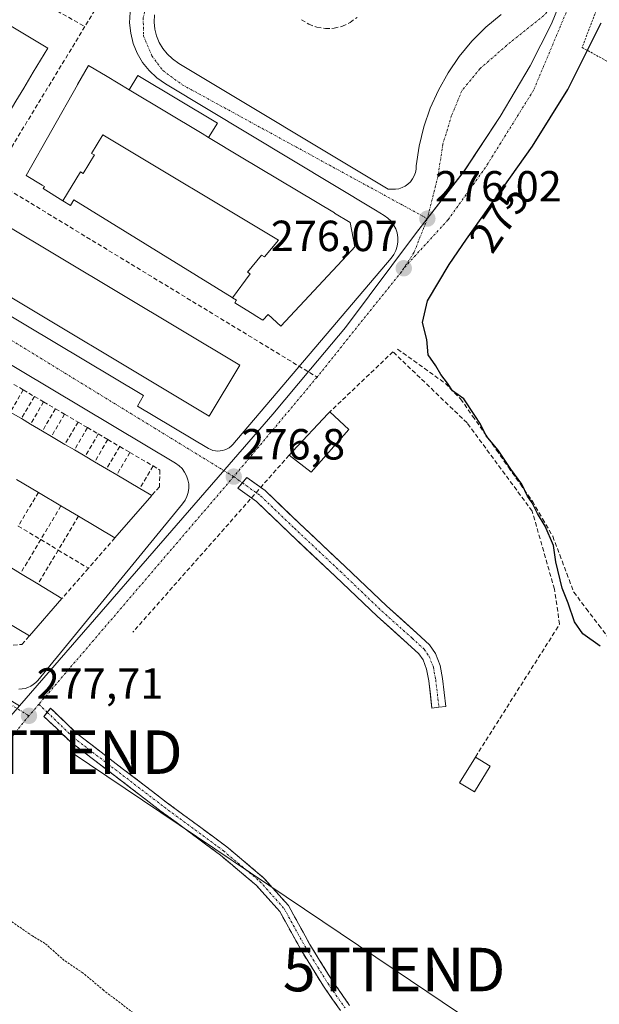
# Model space of a CAD drawing. Units: metres. Extents: x 615476 to 618973, y 4655354 to 4657724.
# Drawn here: x 615709 to 615842, y 4656178 to 4656405 of the extents above; entities that cross this region are included whole.
import ezdxf
from ezdxf.enums import TextEntityAlignment as Align

# ---------------------------------------------------------------- set-up
doc = ezdxf.new("R2010")
doc.units = ezdxf.units.M
doc.header["$MEASUREMENT"] = 0
for name, pattern in [('TRAZO_Y_PUNTO', [1, 0.5, -0.25, 0, -0.25]), ('TRAZOS', [0.75, 0.5, -0.25]), ('TRAZOSX2', [1.5, 1, -0.5])]:
    doc.linetypes.add(name, pattern=pattern)
doc.layers.get('0').update_dxf_attribs({"lineweight": 5})
for name, color, linetype, lineweight in [('Camino', 19, 'TRAZOSX2', 0), ('Camino Cxs', 19, 'Continuous', 0), ('Camino eje', 19, 'TRAZO_Y_PUNTO', 0), ('Carátula', 7, 'Continuous', 5), ('Corriente artificial lineal', 5, 'TRAZOSX2', 13), ('Cultivos herbáceos CxS', 92, 'Continuous', 0), ('Curva de nivel auxiliar', 36, 'TRAZOS', 0), ('Curva de nivel maestra', 36, 'Continuous', 30), ('Edificación', 1, 'Continuous', 13), ('Edificación Cxs', 1, 'Continuous', 13), ('Edificación ligera', 1, 'Continuous', 0), ('Edificación ligera Cxs', 1, 'Continuous', 0), ('Elemento construido', 1, 'Continuous', 0), ('Muro lineal', 1, 'TRAZOSX2', 13), ('Núcleo urbano CxS', 19, 'Continuous', 0), ('Pista', 135, 'Continuous', 13), ('Pista Cxs', 135, 'Continuous', 0), ('Pista eje', 135, 'TRAZO_Y_PUNTO', 0), ('Punto de cota en terreno', 7, 'Continuous', 0), ('Rótulo de curva de nivel directora', 19, 'Continuous', 0), ('Rótulo de punto de cota en terreno', 19, 'Continuous', 0), ('Senda', 19, 'TRAZOSX2', 0), ('Tendido', 6, 'Continuous', 0), ('Torre de tendido puntual', 7, 'Continuous', 0), ('Valla', 19, 'TRAZOS', 0), ('Vía urbana eje', 5, 'TRAZO_Y_PUNTO', 0)]:
    doc.layers.add(name, color=color, linetype=linetype, lineweight=lineweight)
doc.styles.add('Arial', font='txt', dxfattribs={"height": 0.2})

# ---------------------------------------------------------------- blocks, each defined once
blk = doc.blocks.new('*U150')
at = {"layer": 'Cultivos herbáceos CxS', "color": 92, "linetype": 'Continuous', "lineweight": 0}
blk.add_polyline3d([(615635.8855, 4656154.9363, 278.8268), (615653.0391, 4656180.9133, 278.8288), (615653.2071, 4656181.1673, 278.8288), (615666.9945, 4656198.9603, 278.4085), (615679.8637, 4656213.6037, 278.1314), (615704.0055, 4656241.0761, 277.7913), (615709.0103, 4656246.8351, 277.7239), (615757.2199, 4656302.3203, 276.8096), (615767.2839, 4656313.8993, 276.5939), (615775.9261, 4656324.2217, 276.5228), (615783.9785, 4656333.8353, 276.347), (615800.1127, 4656355.3803, 276.0235), (615811.3355, 4656369.8395, 276.0005), (615819.6135, 4656382.3321, 275.9394), (615826.4903, 4656393.9851, 275.8603), (615831.3973, 4656403.6683, 275.8978), (615835.7353, 4656414.4749, 275.7967)], dxfattribs=at)
blk = doc.blocks.new('5PATER')
at = {"layer": 'Carátula', "linetype": 'Continuous', "lineweight": 5}
h = blk.add_hatch(color=250, dxfattribs=at)
edge = h.paths.add_edge_path()
edge.add_ellipse((0, 0.01), major_axis=(-1.33, -1.34), ratio=0.999422, start_angle=0, end_angle=360)
blk = doc.blocks.new('5TTEND')
blk.add_text('5TTEND', height=10).set_placement((0, 0), align=Align.MIDDLE_CENTER)

msp = doc.modelspace()

# ---------------------------------------------------------------- linework, layer by layer
at = {"layer": 'Camino', "color": 19, "linetype": 'TRAZOSX2', "lineweight": 0}
for points in [[(615782.85, 4656176.76), (615778.92, 4656182.38), (615773.73, 4656190.77), (615768.89, 4656199.54), (615763.48, 4656205.59), (615755.24, 4656212.52), (615741.64, 4656222.56), (615720.67, 4656238.62), (615714.66, 4656244.41), (615715.42, 4656245.34)], [(615715.42, 4656245.34), (615716.19, 4656246.27), (615722.24, 4656240.44), (615743.08, 4656224.48), (615756.73, 4656214.41), (615765.15, 4656207.32), (615770.86, 4656200.94), (615775.8, 4656191.98), (615780.93, 4656183.7), (615784.95, 4656177.94)]]:
    msp.add_lwpolyline(points, dxfattribs=at)
at = {"layer": 'Camino Cxs', "color": 19, "linetype": 'Continuous', "lineweight": 0}
msp.add_polyline3d([(615782.85, 4656176.76, 276.28), (615780.89, 4656179.57, 276.49), (615778.92, 4656182.38, 276.86), (615776.33, 4656186.58, 277.07), (615773.73, 4656190.77, 277.14), (615772.12, 4656193.69, 277.15), (615770.5, 4656196.62, 277.19), (615768.89, 4656199.54, 277.21), (615766.18, 4656202.57, 277.29), (615763.48, 4656205.59, 277.2), (615760.73, 4656207.9, 277.24), (615757.99, 4656210.21, 277.2), (615755.24, 4656212.52, 277.26), (615751.84, 4656215.03, 277.2), (615748.44, 4656217.54, 277.23), (615745.04, 4656220.05, 277.26), (615741.64, 4656222.56, 277.37), (615738.14, 4656225.24, 277.3), (615734.65, 4656227.91, 277.36), (615731.15, 4656230.59, 277.31), (615727.66, 4656233.27, 277.44), (615724.16, 4656235.94, 277.5), (615720.67, 4656238.62, 277.67), (615717.66, 4656241.52, 277.68), (615714.66, 4656244.41, 277.7), (615716.19, 4656246.27, 277.66), (615719.21, 4656243.36, 277.62), (615722.24, 4656240.44, 277.57), (615725.71, 4656237.78, 277.44), (615729.18, 4656235.12, 277.32), (615732.66, 4656232.46, 277.22), (615736.13, 4656229.8, 277.27), (615739.6, 4656227.14, 277.17), (615743.08, 4656224.48, 277.21), (615746.49, 4656221.96, 277.11), (615749.9, 4656219.45, 277.1), (615753.31, 4656216.93, 277.07), (615756.73, 4656214.41, 277.18), (615759.54, 4656212.05, 277.07), (615762.34, 4656209.68, 277.1), (615765.15, 4656207.32, 277.06), (615768.01, 4656204.13, 277.12), (615770.86, 4656200.94, 277.04), (615772.51, 4656197.95, 277.09), (615774.16, 4656194.97, 277.04), (615775.8, 4656191.98, 277.02), (615778.37, 4656187.84, 277.01), (615780.93, 4656183.7, 276.91), (615782.94, 4656180.82, 276.58), (615784.95, 4656177.94, 276.27)], dxfattribs=at)
at = {"layer": 'Camino eje', "color": 19, "linetype": 'TRAZO_Y_PUNTO', "lineweight": 0}
for points in [[(615758.29, 4656299.54), (615760.29, 4656298.11)], [(615713.49, 4656247.21), (615715.42, 4656245.34)], [(615715.42, 4656245.34), (615721.45, 4656239.53), (615742.36, 4656223.52), (615755.98, 4656213.47), (615764.32, 4656206.46), (615769.87, 4656200.24), (615774.77, 4656191.38), (615779.93, 4656183.04), (615783.9, 4656177.35)]]:
    msp.add_lwpolyline(points, dxfattribs=at)
at = {"layer": 'Corriente artificial lineal', "color": 5, "linetype": 'TRAZOSX2', "lineweight": 13}
msp.add_polyline3d([(615795.98, 4656328.85, 275.58), (615799.65, 4656326.22, 275.67), (615803.32, 4656323.6, 275.56), (615806.99, 4656320.97, 275.17), (615810.49, 4656317.4, 275.19), (615813.24, 4656313.48, 275.43), (615815.99, 4656309.56, 275.29), (615818.74, 4656305.65, 275.47), (615821.48, 4656301.73, 274.96), (615824.23, 4656297.81, 275.07), (615826.98, 4656293.89, 274.65), (615829.33, 4656289.86, 274.99), (615831.67, 4656285.82, 274.64), (615833.28, 4656281.55, 274.87), (615834.89, 4656277.27, 274.75), (615836.5, 4656273, 274.34), (615839.38, 4656269.19, 274.45), (615842.26, 4656265.38, 274.24), (615845.15, 4656261.58, 274.37)], dxfattribs=at)
at = {"layer": 'Cultivos herbáceos CxS', "color": 92, "linetype": 'Continuous', "lineweight": 0}
msp.add_polyline3d([(615847.58, 4656443.99, 275.12), (615835.74, 4656414.47, 275.8), (615831.4, 4656403.67, 275.9), (615826.49, 4656393.99, 275.86), (615819.61, 4656382.33, 275.94), (615811.34, 4656369.84, 276), (615800.11, 4656355.38, 276.02), (615783.98, 4656333.84, 276.35), (615775.93, 4656324.22, 276.52), (615767.28, 4656313.9, 276.59), (615757.22, 4656302.32, 276.81), (615709.01, 4656246.84, 277.72)], dxfattribs=at)
at = {"layer": 'Curva de nivel auxiliar', "color": 36, "linetype": 'TRAZOS', "lineweight": 0}
msp.add_polyline3d([(615741.12, 4656171.69, 277.5), (615728.4, 4656181.4, 277.5), (615723.66, 4656185.39, 277.5), (615719.3, 4656188.3, 277.5), (615714.87, 4656192.21, 277.5), (615712, 4656193.92, 277.5), (615706.03, 4656198.04, 277.5), (615703.92, 4656199.94, 277.5), (615700.47, 4656205.46, 277.5), (615696.48, 4656208.58, 277.5), (615696.29, 4656209.26, 277.5)], dxfattribs=at)
at = {"layer": 'Curva de nivel maestra', "color": 36, "linetype": 'Continuous', "lineweight": 30}
msp.add_polyline3d([(615842.58, 4656260.56, 275), (615838.56, 4656263.42, 275), (615836.67, 4656266.14, 275), (615835.2, 4656270.41, 275), (615833.84, 4656273.9, 275), (615832.39, 4656279.96, 275), (615831.84, 4656283.74, 275), (615829.96, 4656288.19, 275), (615828.18, 4656291.08, 275), (615826.97, 4656293.54, 275), (615825.83, 4656295.07, 275), (615824.55, 4656297.79, 275), (615822.02, 4656301.25, 275), (615819.08, 4656305.65, 275), (615816.33, 4656308.9, 275), (615815.06, 4656311.63, 275), (615813.72, 4656313.62, 275), (615811.21, 4656317.45, 275), (615808.63, 4656319.27, 275), (615807.43, 4656321.02, 275), (615805.92, 4656323, 275), (615804.77, 4656325.06, 275), (615803.03, 4656327.59, 275), (615802.71, 4656331.06, 275), (615801.73, 4656335, 275), (615802.9, 4656340, 275), (615807.84, 4656348.33, 275), (615811.87, 4656354.19, 275), (615827.04, 4656375.56, 275), (615835.12, 4656388.6, 275), (615842.82, 4656403.9, 275)], dxfattribs=at)
at = {"layer": 'Edificación', "color": 1, "linetype": 'Continuous', "lineweight": 13}
for points in [[(615640.9, 4656410.51, 278.15), (615632.11, 4656415.79, 278.2), (615636.02, 4656422.3, 278.22), (615646.37, 4656439.56, 278.25), (615712.48, 4656399.88, 277.22), (615715.53, 4656398.05, 277.18), (615712.21, 4656392.52, 277.22), (615710.02, 4656388.88, 277.25), (615708.22, 4656385.88, 277.29), (615701.26, 4656374.29, 277.46), (615690.38, 4656380.82, 277.6)], [(615719.03, 4656362.97, 277.42), (615714.49, 4656365.77, 277.47), (615714.79, 4656366.27, 277.47), (615714.23, 4656366.6, 277.47), (615710.55, 4656368.77, 277.47), (615722.37, 4656389.68, 277.21), (615722.4, 4656389.74, 277.21), (615724.87, 4656394.11, 277.12), (615729.16, 4656391.54, 277.1), (615734.25, 4656388.49, 276.97)], [(615734.25, 4656388.49, 276.97), (615751.03, 4656378.43, 276.74), (615752.53, 4656377.53, 276.71), (615760.04, 4656373.03, 276.63), (615781.44, 4656360.19, 276.34), (615781.48, 4656360.17, 276.34), (615785.1, 4656358, 276.31), (615786.14, 4656352.4, 276.31), (615785.37, 4656351.57, 276.32), (615769.12, 4656334.12, 276.6), (615766.22, 4656336.81, 276.66), (615765.01, 4656335.51, 276.67), (615763.22, 4656336.61, 276.7), (615763.15, 4656336.66, 276.7), (615758.53, 4656339.51, 276.79), (615758.86, 4656340.05, 276.79), (615758.92, 4656340.15, 276.79), (615758.03, 4656340.7, 276.81)], [(615719.03, 4656362.97, 277.42), (615723.03, 4656369.6, 277.38), (615723.68, 4656369.22, 277.37), (615726.25, 4656373.51, 277.3), (615725.61, 4656373.89, 277.31), (615728.18, 4656378.18, 277.22), (615768.59, 4656353.95, 276.55), (615765.34, 4656350.07, 276.67), (615764.69, 4656350.46, 276.68), (615761.44, 4656346.57, 276.78), (615762.09, 4656346.18, 276.77), (615758.03, 4656340.7, 276.81)], [(615719.03, 4656362.97, 277.42), (615723.03, 4656369.6, 277.38), (615723.68, 4656369.22, 277.37), (615726.25, 4656373.51, 277.3), (615725.61, 4656373.89, 277.31), (615728.18, 4656378.18, 277.22), (615768.59, 4656353.95, 276.55), (615765.34, 4656350.07, 276.67), (615764.69, 4656350.46, 276.68), (615761.44, 4656346.57, 276.78), (615762.09, 4656346.18, 276.77), (615758.03, 4656340.7, 276.81)], [(615758.03, 4656340.7, 276.81), (615757.94, 4656340.76, 276.81), (615721.56, 4656363.17, 277.39), (615720.77, 4656361.9, 277.39), (615719.03, 4656362.97, 277.42)], [(615759.68, 4656325.17, 276.75), (615752.65, 4656313.45, 276.97), (615697.61, 4656346.44, 277.64), (615704.65, 4656358.17, 277.52), (615759.68, 4656325.17, 276.75)], [(615706.92, 4656314.4, 276.58), (615709.47, 4656312.89, 276.76), (615711.58, 4656311.64, 276.8), (615714.3, 4656310.03, 276.52), (615716.38, 4656308.8, 276.32), (615719.48, 4656306.97, 276.4), (615721.66, 4656305.68, 276.31), (615724.13, 4656304.22, 276.27), (615726.31, 4656302.93, 276.29), (615729.03, 4656301.32, 276.46), (615731.38, 4656299.93, 276.4), (615736.69, 4656296.79, 276.7), (615739.43, 4656295.17, 277.1)], [(615784.81, 4656310.37, 276.96), (615776.09, 4656300.61, 277.08), (615771.04, 4656304.46, 276.96), (615771.78, 4656305.3, 276.98), (615780.05, 4656314.09, 276.82), (615780.44, 4656314.46, 276.81), (615784.81, 4656310.37, 276.96)], [(615718.79, 4656271.5, 277.71), (615711.31, 4656262.93, 277.71), (615664.05, 4656291, 277.91), (615670.08, 4656301.13, 278.08), (615674.92, 4656298.19, 278.22), (615679.95, 4656295.13, 278.24), (615684.8, 4656292.18, 278.23), (615689.52, 4656289.31, 278.26), (615694.04, 4656286.56, 278.06), (615699.07, 4656283.5, 277.99), (615704.1, 4656280.44, 277.97), (615709.26, 4656277.3, 277.97), (615713.27, 4656274.86, 277.9), (615718.79, 4656271.5, 277.71)], [(615739.43, 4656295.17, 277.1), (615730.97, 4656285.46, 277.46), (615722.61, 4656290.43, 277.79), (615718.57, 4656292.83, 277.84), (615713.37, 4656295.92, 277.71), (615708.34, 4656298.91, 277.75)], [(615817.29, 4656232.97, 276), (615813.66, 4656227.06, 276.29), (615810.25, 4656229.15, 276.68), (615813.88, 4656235.07, 276.41), (615817.29, 4656232.97, 276)]]:
    msp.add_polyline3d(points, dxfattribs=at)
at = {"layer": 'Edificación Cxs', "color": 1, "linetype": 'Continuous', "lineweight": 13}
for points in [[(615646.37, 4656439.56, 278.25), (615712.48, 4656399.88, 277.22), (615715.53, 4656398.05, 277.18), (615712.21, 4656392.52, 277.22), (615710.02, 4656388.88, 277.25), (615708.22, 4656385.88, 277.29), (615701.26, 4656374.29, 277.46), (615690.38, 4656380.82, 277.6), (615690.38, 4656380.82, 277.6), (615699.13, 4656395.42, 277.48), (615693.22, 4656398.94, 277.56), (615692.83, 4656398.3, 277.57), (615688.08, 4656401.15, 277.64), (615688.46, 4656401.8, 277.63), (615676.73, 4656408.83, 277.79)], [(615706.92, 4656314.4, 276.58), (615709.47, 4656312.89, 276.76), (615711.58, 4656311.64, 276.8), (615714.3, 4656310.03, 276.52), (615716.38, 4656308.8, 276.32), (615719.48, 4656306.97, 276.4), (615721.66, 4656305.68, 276.31), (615724.13, 4656304.22, 276.27), (615726.31, 4656302.93, 276.29), (615729.03, 4656301.32, 276.46), (615731.38, 4656299.93, 276.4), (615736.69, 4656296.79, 276.7), (615739.43, 4656295.17, 277.1), (615739.43, 4656295.17, 277.1), (615730.97, 4656285.46, 277.46), (615722.61, 4656290.43, 277.79), (615718.57, 4656292.83, 277.84), (615713.37, 4656295.92, 277.71), (615708.34, 4656298.91, 277.75)]]:
    msp.add_polyline3d(points, dxfattribs=at)
for points in [[(615734.25, 4656388.49, 276.97), (615751.03, 4656378.43, 276.74), (615752.53, 4656377.53, 276.71), (615760.04, 4656373.03, 276.63), (615781.44, 4656360.19, 276.34), (615781.48, 4656360.17, 276.34), (615785.1, 4656358, 276.31), (615786.14, 4656352.4, 276.31), (615785.37, 4656351.57, 276.32), (615769.12, 4656334.12, 276.6), (615766.22, 4656336.81, 276.66), (615765.01, 4656335.51, 276.67), (615763.22, 4656336.61, 276.7), (615763.15, 4656336.66, 276.7), (615758.53, 4656339.51, 276.79), (615758.86, 4656340.05, 276.79), (615758.92, 4656340.15, 276.79), (615758.03, 4656340.7, 276.81), (615762.09, 4656346.18, 276.77), (615761.44, 4656346.57, 276.78), (615764.69, 4656350.46, 276.68), (615765.34, 4656350.07, 276.67), (615768.59, 4656353.95, 276.55), (615728.18, 4656378.18, 277.22), (615725.61, 4656373.89, 277.31), (615726.25, 4656373.51, 277.3), (615723.68, 4656369.22, 277.37), (615723.03, 4656369.6, 277.38), (615719.03, 4656362.97, 277.42), (615714.49, 4656365.77, 277.47), (615714.79, 4656366.27, 277.47), (615714.23, 4656366.6, 277.47), (615710.55, 4656368.77, 277.47), (615722.37, 4656389.68, 277.21), (615722.4, 4656389.74, 277.21), (615724.87, 4656394.11, 277.12), (615729.16, 4656391.54, 277.1), (615734.25, 4656388.49, 276.97)], [(615758.03, 4656340.7, 276.81), (615757.94, 4656340.76, 276.81), (615721.56, 4656363.17, 277.39), (615720.77, 4656361.9, 277.39), (615719.03, 4656362.97, 277.42), (615723.03, 4656369.6, 277.38), (615723.68, 4656369.22, 277.37), (615726.25, 4656373.51, 277.3), (615725.61, 4656373.89, 277.31), (615728.18, 4656378.18, 277.22), (615768.59, 4656353.95, 276.55), (615765.34, 4656350.07, 276.67), (615764.69, 4656350.46, 276.68), (615761.44, 4656346.57, 276.78), (615762.09, 4656346.18, 276.77), (615758.03, 4656340.7, 276.81)], [(615759.68, 4656325.17, 276.75), (615752.65, 4656313.45, 276.97), (615697.61, 4656346.44, 277.64), (615704.65, 4656358.17, 277.52), (615759.68, 4656325.17, 276.75)], [(615784.81, 4656310.37, 276.96), (615776.09, 4656300.61, 277.08), (615771.04, 4656304.46, 276.96), (615771.78, 4656305.3, 276.98), (615780.05, 4656314.09, 276.82), (615780.44, 4656314.46, 276.81), (615784.81, 4656310.37, 276.96)], [(615718.79, 4656271.5, 277.71), (615711.31, 4656262.93, 277.71), (615664.05, 4656291, 277.91), (615670.08, 4656301.13, 278.08), (615674.92, 4656298.19, 278.22), (615679.95, 4656295.13, 278.24), (615684.8, 4656292.18, 278.23), (615689.52, 4656289.31, 278.26), (615694.04, 4656286.56, 278.06), (615699.07, 4656283.5, 277.99), (615704.1, 4656280.44, 277.97), (615709.26, 4656277.3, 277.97), (615713.27, 4656274.86, 277.9), (615718.79, 4656271.5, 277.71)], [(615817.29, 4656232.97, 276), (615813.66, 4656227.06, 276.29), (615810.25, 4656229.15, 276.68), (615813.88, 4656235.07, 276.41), (615817.29, 4656232.97, 276)]]:
    msp.add_polyline3d(points, close=True, dxfattribs=at)
at = {"layer": 'Edificación ligera', "color": 1, "linetype": 'Continuous', "lineweight": 0}
for points in [[(615734.25, 4656388.49, 276.97), (615736.25, 4656391.82, 276.88), (615754.54, 4656380.85, 276.6), (615752.53, 4656377.53, 276.71)], [(615752.53, 4656377.53, 276.71), (615751.03, 4656378.43, 276.74), (615734.25, 4656388.49, 276.97)]]:
    msp.add_polyline3d(points, dxfattribs=at)
at = {"layer": 'Edificación ligera Cxs', "color": 1, "linetype": 'Continuous', "lineweight": 0}
msp.add_polyline3d([(615752.53, 4656377.53, 276.71), (615751.03, 4656378.43, 276.74), (615734.25, 4656388.49, 276.97), (615736.25, 4656391.82, 276.88), (615754.54, 4656380.85, 276.6), (615752.53, 4656377.53, 276.71)], close=True, dxfattribs=at)
at = {"layer": 'Elemento construido', "color": 1, "linetype": 'Continuous', "lineweight": 0}
for points in [[(615734.45, 4656406.34, 276.99), (615734.35, 4656403.92, 276.98), (615734.6, 4656401.5, 276.95), (615735.19, 4656399.15, 276.91), (615736.1, 4656396.9, 276.88), (615737.33, 4656394.81, 276.84), (615738.84, 4656392.91, 276.81), (615740.61, 4656391.25, 276.79), (615742.59, 4656389.85, 276.76), (615790.93, 4656360.79, 276.16), (615792.92, 4656359.59, 276.12), (615793.75, 4656359, 276.11), (615794.48, 4656358.28, 276.09), (615795.08, 4656357.46, 276.08), (615795.55, 4656356.55, 276.08), (615795.87, 4656355.58, 276.07), (615796.04, 4656354.57, 276.07), (615796.04, 4656353.55, 276.08), (615795.89, 4656352.54, 276.08), (615795.58, 4656351.56, 276.09), (615795.12, 4656350.65, 276.1), (615794.52, 4656349.82, 276.12), (615758.07, 4656306.95, 276.74), (615757.68, 4656306.55, 276.75), (615757.25, 4656306.2, 276.75), (615756.77, 4656305.91, 276.76), (615756.27, 4656305.69, 276.76), (615755.73, 4656305.53, 276.77), (615755.18, 4656305.44, 276.78), (615754.63, 4656305.42, 276.79), (615754.07, 4656305.47, 276.8), (615753.53, 4656305.59, 276.81), (615753, 4656305.78, 276.83), (615752.51, 4656306.03, 276.84), (615736.16, 4656315.78, 276.99), (615737.58, 4656318.17, 277.01), (615697.08, 4656342.32, 277.48)], [(615740.08, 4656405.71, 276.91), (615740.01, 4656404.09, 276.89), (615740.18, 4656402.48, 276.87), (615740.57, 4656400.91, 276.85), (615741.18, 4656399.41, 276.83), (615742, 4656398.02, 276.81), (615743.01, 4656396.75, 276.79), (615744.19, 4656395.64, 276.76), (615745.68, 4656394.58, 276.74), (615793.84, 4656365.63, 276.18)], [(615793.84, 4656365.63, 276.18), (615794.67, 4656365.63, 276.17), (615795.47, 4656365.63, 276.17), (615796.26, 4656365.76, 276.16), (615797.02, 4656366, 276.16), (615797.73, 4656366.35, 276.16), (615798.38, 4656366.81, 276.16), (615798.96, 4656367.37, 276.17), (615799.44, 4656368, 276.17), (615799.82, 4656368.7, 276.17), (615800.09, 4656369.45, 276.17), (615800.24, 4656370.23, 276.17), (615800.28, 4656371.03, 276.18), (615800.96, 4656375.53, 276.18), (615802.04, 4656379.96, 276.17), (615803.51, 4656384.27, 276.15), (615805.37, 4656388.43, 276.1), (615807.6, 4656392.4, 276.11), (615810.18, 4656396.16, 276.06), (615813.08, 4656399.67, 276.02), (615816.29, 4656402.9, 276.01), (615819.77, 4656405.83, 275.97)], [(615708.91, 4656250.7, 277.72), (615709.61, 4656250.73, 277.71), (615710.3, 4656250.85, 277.71), (615710.98, 4656251.06, 277.7), (615711.61, 4656251.36, 277.7), (615712.21, 4656251.73, 277.69), (615712.75, 4656252.18, 277.68), (615713.23, 4656252.69, 277.67), (615746.55, 4656293.32, 276.97), (615747.11, 4656294.12, 276.95), (615747.54, 4656294.99, 276.93), (615747.82, 4656295.92, 276.91), (615747.96, 4656296.89, 276.89), (615747.94, 4656297.86, 276.88), (615747.77, 4656298.82, 276.88), (615747.46, 4656299.74, 276.88), (615747, 4656300.6, 276.88), (615746.42, 4656301.38, 276.88), (615745.73, 4656302.06, 276.89), (615744.93, 4656302.62, 276.89), (615609.3, 4656383.69, 278.15)]]:
    msp.add_polyline3d(points, dxfattribs=at)
at = {"layer": 'Muro lineal', "color": 1, "linetype": 'TRAZOSX2', "lineweight": 13}
for points in [[(615773.92, 4656404.63, 276.51), (615775.58, 4656403.58, 276.5), (615777.44, 4656402.89, 276.48), (615779.39, 4656402.58, 276.44)], [(615779.39, 4656402.58, 276.44), (615781.37, 4656402.65, 276.41), (615783.28, 4656403.12, 276.41), (615785.07, 4656403.97, 276.4), (615786.66, 4656405.16, 276.38)], [(615813.88, 4656235.07, 276.41), (615833.25, 4656265.6, 276.19), (615832.05, 4656273.68, 276.44), (615826.94, 4656291.62, 275.28), (615811.98, 4656311.89, 275.99), (615794.93, 4656328.25, 275.82), (615780.44, 4656314.46, 276.81)], [(615707.72, 4656320.77, 277.12), (615709.9, 4656319.49, 277.13)], [(615709.9, 4656319.49, 277.13), (615706.92, 4656314.4, 276.58)], [(615712.45, 4656317.99, 277.16), (615709.47, 4656312.89, 276.76)], [(615709.9, 4656319.49, 277.13), (615712.45, 4656317.99, 277.16)], [(615712.45, 4656317.99, 277.16), (615714.57, 4656316.75, 277.07)], [(615714.57, 4656316.75, 277.07), (615711.58, 4656311.64, 276.8)], [(615717.3, 4656315.15, 276.94), (615714.3, 4656310.03, 276.52)], [(615714.57, 4656316.75, 277.07), (615717.3, 4656315.15, 276.94)], [(615717.3, 4656315.15, 276.94), (615719.39, 4656313.92, 276.98)], [(615719.39, 4656313.92, 276.98), (615716.38, 4656308.8, 276.32)], [(615719.39, 4656313.92, 276.98), (615722.49, 4656312.1, 276.96)], [(615722.49, 4656312.1, 276.96), (615719.48, 4656306.97, 276.4)], [(615724.67, 4656310.82, 276.92), (615721.66, 4656305.68, 276.31)], [(615722.49, 4656312.1, 276.96), (615724.67, 4656310.82, 276.92)], [(615724.67, 4656310.82, 276.92), (615727.16, 4656309.36, 276.95)], [(615727.16, 4656309.36, 276.95), (615724.13, 4656304.22, 276.27)], [(615727.16, 4656309.36, 276.95), (615729.35, 4656308.08, 276.96)], [(615729.35, 4656308.08, 276.96), (615726.31, 4656302.93, 276.29)], [(615732.08, 4656306.48, 276.93), (615729.03, 4656301.32, 276.46)], [(615729.35, 4656308.08, 276.96), (615732.08, 4656306.48, 276.93)], [(615732.08, 4656306.48, 276.93), (615734.42, 4656305.11, 276.89)], [(615734.42, 4656305.11, 276.89), (615731.38, 4656299.93, 276.4)], [(615734.42, 4656305.11, 276.89), (615739.74, 4656301.99, 276.89)], [(615771.04, 4656304.46, 276.96), (615735.07, 4656263.74, 277.59)], [(615739.74, 4656301.99, 276.89), (615736.69, 4656296.79, 276.7)], [(615739.74, 4656301.99, 276.89), (615741.31, 4656301.07, 276.99), (615741.22, 4656297.22, 277.09), (615739.43, 4656295.17, 277.1)], [(615713.37, 4656295.92, 277.71), (615708.74, 4656288.18, 277.94)], [(615718.57, 4656292.83, 277.84), (615713.92, 4656285.07, 277.93)], [(615664.05, 4656291, 277.91), (615660.96, 4656285.81, 278.23), (615704.55, 4656260.6, 277.65), (615709.58, 4656260.96, 277.64), (615711.31, 4656262.93, 277.71)], [(615722.61, 4656290.43, 277.79), (615717.94, 4656282.65, 277.92)], [(615708.74, 4656288.18, 277.94), (615713.92, 4656285.07, 277.93)], [(615713.92, 4656285.07, 277.93), (615709.26, 4656277.3, 277.97)], [(615713.92, 4656285.07, 277.93), (615717.94, 4656282.65, 277.92)], [(615730.97, 4656285.46, 277.46), (615724.88, 4656278.48, 277.59)], [(615717.94, 4656282.65, 277.92), (615713.27, 4656274.86, 277.9)], [(615717.94, 4656282.65, 277.92), (615724.88, 4656278.48, 277.59)], [(615724.88, 4656278.48, 277.59), (615718.79, 4656271.5, 277.71)]]:
    msp.add_polyline3d(points, dxfattribs=at)
at = {"layer": 'Núcleo urbano CxS', "color": 19, "linetype": 'Continuous', "lineweight": 0}
for points in [[(615847.58, 4656443.99, 275.12), (615835.74, 4656414.47, 275.8), (615831.4, 4656403.67, 275.9), (615826.49, 4656393.99, 275.86), (615819.61, 4656382.33, 275.94), (615811.34, 4656369.84, 276), (615800.11, 4656355.38, 276.02), (615783.98, 4656333.84, 276.35), (615775.93, 4656324.22, 276.52), (615767.28, 4656313.9, 276.59), (615757.22, 4656302.32, 276.81), (615709.01, 4656246.84, 277.72)], [(615835.74, 4656414.47, 275.8), (615831.4, 4656403.67, 275.9), (615826.49, 4656393.99, 275.86), (615819.61, 4656382.33, 275.94), (615811.34, 4656369.84, 276), (615800.11, 4656355.38, 276.02), (615783.98, 4656333.84, 276.35), (615775.93, 4656324.22, 276.52), (615767.28, 4656313.9, 276.59), (615757.22, 4656302.32, 276.81), (615709.01, 4656246.84, 277.72), (615709.01, 4656246.84, 277.72), (615650.75, 4656281.99, 278.11), (615568.42, 4656331.66, 278.6), (615603.5, 4656391.78, 278.24), (615619.02, 4656418.38, 278.12)]]:
    msp.add_polyline3d(points, dxfattribs=at)
at = {"layer": 'Pista', "color": 135, "linetype": 'Continuous', "lineweight": 13}
for points in [[(615760.29, 4656298.11), (615761.34, 4656299.33), (615765.56, 4656296.32), (615773.36, 4656288.84), (615783.94, 4656278.89), (615793.45, 4656269.8), (615800.43, 4656263.56), (615803.32, 4656260.89), (615804.69, 4656258.9), (615805.77, 4656256.15), (615806.33, 4656253.09), (615807.08, 4656246.69), (615805.49, 4656246.51)], [(615803.9, 4656246.32), (615803.17, 4656252.62), (615802.67, 4656255.27), (615801.84, 4656257.39), (615800.89, 4656258.79), (615798.28, 4656261.2), (615791.28, 4656267.45), (615781.74, 4656276.57), (615771.16, 4656286.51), (615763.51, 4656293.85), (615759.25, 4656296.89), (615760.29, 4656298.11)], [(615805.49, 4656246.51), (615803.9, 4656246.32)]]:
    msp.add_lwpolyline(points, dxfattribs=at)
at = {"layer": 'Pista Cxs', "color": 135, "linetype": 'Continuous', "lineweight": 0}
msp.add_polyline3d([(615805.49, 4656246.51, 276.77), (615803.9, 4656246.32, 276.71), (615803.53, 4656249.47, 276.69), (615803.17, 4656252.62, 276.67), (615802.67, 4656255.27, 276.68), (615801.84, 4656257.39, 276.75), (615800.89, 4656258.79, 276.77), (615798.28, 4656261.2, 276.71), (615794.78, 4656264.32, 276.72), (615791.28, 4656267.45, 276.8), (615788.1, 4656270.49, 276.9), (615784.92, 4656273.53, 276.83), (615781.74, 4656276.57, 276.79), (615778.21, 4656279.88, 276.78), (615774.69, 4656283.2, 276.86), (615771.16, 4656286.51, 276.91), (615768.61, 4656288.96, 276.92), (615766.06, 4656291.4, 277.09), (615763.51, 4656293.85, 277.29), (615761.38, 4656295.37, 277.1), (615759.25, 4656296.89, 276.88), (615761.34, 4656299.33, 276.77), (615763.45, 4656297.82, 276.95), (615765.56, 4656296.32, 277.16), (615768.16, 4656293.82, 277.26), (615770.76, 4656291.33, 277.09), (615773.36, 4656288.84, 276.97), (615776.89, 4656285.52, 276.87), (615780.42, 4656282.2, 276.8), (615783.94, 4656278.89, 276.82), (615787.11, 4656275.86, 276.83), (615790.28, 4656272.83, 276.77), (615793.45, 4656269.8, 276.75), (615796.94, 4656266.68, 276.69), (615800.43, 4656263.56, 276.68), (615803.32, 4656260.89, 276.69), (615804.69, 4656258.9, 276.67), (615805.77, 4656256.15, 276.7), (615806.33, 4656253.09, 276.79), (615806.71, 4656249.89, 276.79), (615807.08, 4656246.69, 276.79), (615805.49, 4656246.51, 276.77)], close=True, dxfattribs=at)
at = {"layer": 'Pista eje', "color": 135, "linetype": 'TRAZO_Y_PUNTO', "lineweight": 0}
msp.add_lwpolyline([(615760.29, 4656298.11), (615764.53, 4656295.08), (615772.26, 4656287.67), (615782.84, 4656277.73), (615792.37, 4656268.62), (615799.35, 4656262.38), (615802.1, 4656259.84), (615803.27, 4656258.15), (615804.22, 4656255.71), (615804.75, 4656252.86), (615805.49, 4656246.51)], dxfattribs=at)
at = {"layer": 'Senda', "color": 19, "linetype": 'TRAZOSX2', "lineweight": 0}
for points in [[(615762.77, 4656467.2), (615724.07, 4656403.04)], [(615639.24, 4656450.79), (615724.07, 4656403.04)], [(615724.07, 4656403.04), (615702.68, 4656367.86)], [(615702.68, 4656367.86), (615777.46, 4656322.43)]]:
    msp.add_lwpolyline(points, dxfattribs=at)
at = {"layer": 'Tendido', "color": 6, "linetype": 'Continuous', "lineweight": 0}
msp.add_polyline3d([(615720.95, 4656236.18, 277.57), (615795.18, 4656186.19, 276.2), (615880.43, 4656128.78, 275.84), (615986.05, 4656057.66, 273.04), (616047.3, 4655945.89, 273.34), (616057.16, 4655928.26, 273.61), (616106.15, 4655840.64, 273.46), (616155.4, 4655752.57, 273.88)], dxfattribs=at)
at = {"layer": 'Valla', "color": 19, "linetype": 'TRAZOS', "lineweight": 0}
msp.add_polyline3d([(615848.15, 4656423.51, 275.29), (615838.42, 4656398.23, 275.54), (615905.14, 4656361.69, 273.57), (615919.32, 4656401.03, 273.24), (615884.12, 4656419.26, 273.56)], dxfattribs=at)
at = {"layer": 'Vía urbana eje', "color": 5, "linetype": 'TRAZO_Y_PUNTO', "lineweight": 0}
for points in [[(615839.87, 4656418.45), (615827.26, 4656388.41), (615816.22, 4656370.67), (615807.57, 4656358.59), (615797.4, 4656347.46)], [(615839.87, 4656418.45), (615829.64, 4656405.57), (615821.94, 4656399.47), (615814.9, 4656393.32), (615810.76, 4656388.28), (615808.41, 4656382.58), (615806.39, 4656375.98), (615805.28, 4656368.6), (615802.82, 4656358.87)], [(615738.6, 4656409.59), (615737.47, 4656405.08), (615737.58, 4656400.85), (615739.48, 4656396.3), (615742.02, 4656392.91), (615746.45, 4656389.67), (615802.82, 4656358.87)], [(615802.82, 4656358.87), (615799.79, 4656351.15), (615797.4, 4656347.46)], [(615797.4, 4656347.46), (615796.89, 4656346.67), (615777.46, 4656322.43)], [(615687.53, 4656342.96), (615758.29, 4656299.54)], [(615777.46, 4656322.43), (615758.29, 4656299.54)], [(615758.29, 4656299.54), (615713.49, 4656247.21)], [(615650.81, 4656282.03), (615711.2, 4656244.53)], [(615713.49, 4656247.21), (615711.2, 4656244.53)], [(615711.2, 4656244.53), (615683.73, 4656210.97)]]:
    msp.add_lwpolyline(points, dxfattribs=at)

# ---------------------------------------------------------------- block references
at = {"layer": 'Cultivos herbáceos CxS', "color": 92, "linetype": 'Continuous', "lineweight": 0}
msp.add_blockref('*U150', (0, 0), dxfattribs=at)
at = {"layer": 'Punto de cota en terreno', "linetype": 'Continuous', "lineweight": 0}
for p in [(615802.83, 4656358.87, 276.02), (615797.41, 4656347.46, 276.07), (615758.3, 4656299.54, 276.8), (615711.21, 4656244.53, 277.71)]:
    msp.add_blockref('5PATER', p, dxfattribs=at)
at = {"layer": 'Torre de tendido puntual', "linetype": 'Continuous', "lineweight": 0}
for p in [(615720.95, 4656236.18, 277.57), (615795.18, 4656186.19, 276.2)]:
    msp.add_blockref('5TTEND', p, dxfattribs=at)

# ---------------------------------------------------------------- texts
at = {"layer": 'Rótulo de curva de nivel directora', "color": 19, "linetype": 'Continuous', "lineweight": 0, "style": 'Arial'}
msp.add_text('275', height=7, rotation=55.9153, dxfattribs=at).set_placement((615819.3, 4656358.97), align=Align.MIDDLE_CENTER)
at = {"layer": 'Rótulo de punto de cota en terreno', "color": 19, "linetype": 'Continuous', "lineweight": 0, "style": 'Arial'}
for s, p in [('276,02', (615804.59, 4656360.63)), ('276,07', (615766.83, 4656349.22)), ('276,8', (615760.06, 4656301.3)), ('277,71', (615712.97, 4656246.29))]:
    msp.add_text(s, height=7, dxfattribs=at).set_placement(p, align=Align.BOTTOM_LEFT)

doc.saveas('drawing.dxf')
